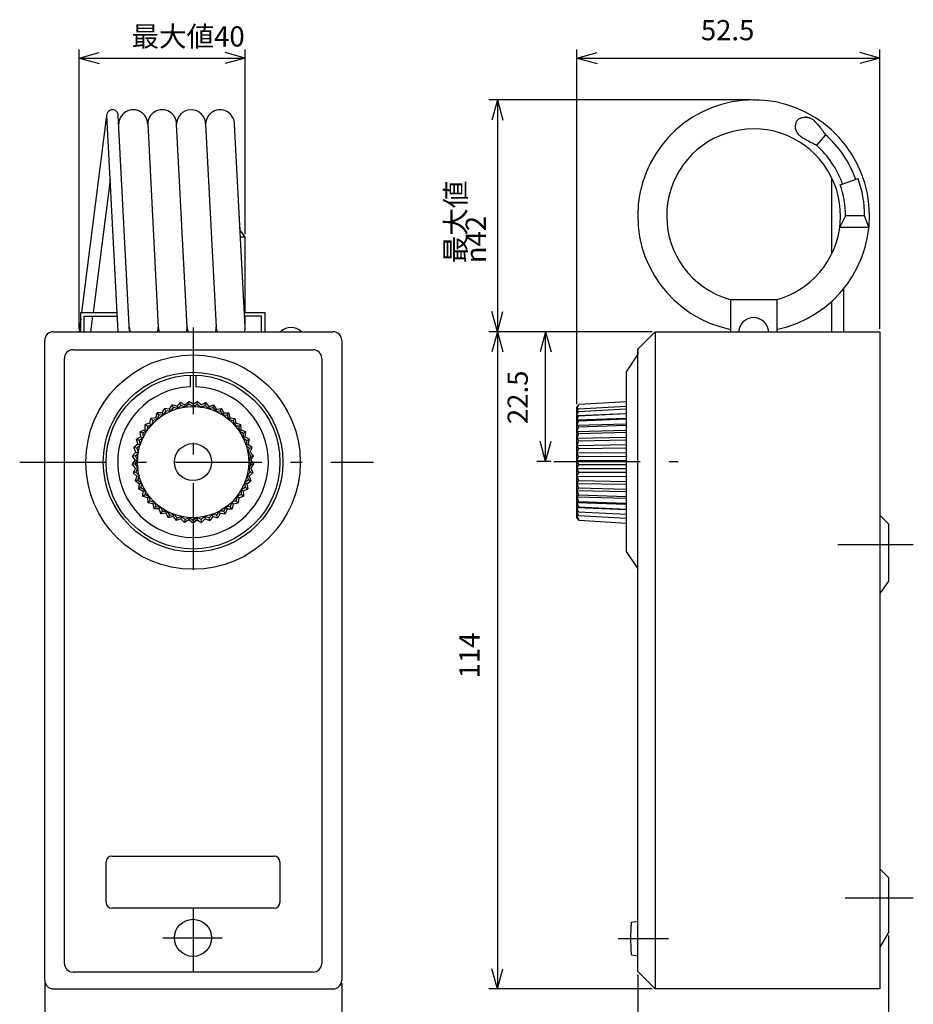
# Model space of a CAD drawing. Units: millimetres. Extents: x 9 to 180, y 5919 to 6187.
# Drawn here: x 25 to 180, y 6016 to 6187 of the extents above; entities that cross this region are included whole.
import ezdxf

# ---------------------------------------------------------------- set-up
doc = ezdxf.new("R2010")
doc.units = ezdxf.units.MM
doc.linetypes.add('DASHDOT', pattern=[27, 15, -5, 2, -5])
doc.linetypes.add('DOT_CENTER', pattern=[14, 12, -1, 0, -1])
for name, color, linetype in [('1', 7, 'Continuous'), ('3', 7, 'Continuous'), ('5', 7, 'Continuous')]:
    doc.layers.add(name, color=color, linetype=linetype)
doc.styles.add('CONVERTER_11', font='txt.shx', dxfattribs={"width": 0.9})
doc.dimstyles.new('ME10_DIM_10', dxfattribs={"dimtxt": 3.5, "dimasz": 3.5, "dimexe": 1.5, "dimexo": 0.5, "dimgap": 2, "dimtad": 1, "dimdsep": 46, "dimtxsty": 'CONVERTER_11', "dimblk1": 'OPEN30', "dimblk2": 'OPEN30', "dimsah": 1, "dimcen": 0.09, "dimclrd": 2, "dimclre": 2, "dimclrt": 3, "dimadec": 0, "dimazin": 0, "dimtfac": 1, "dimtdec": 4, "dimtix": 1, "dimtmove": 0, "dimatfit": 3, "dimfxl": 1, "dimtolj": 1, "dimtzin": 0, "dimarcsym": 0})
doc.dimstyles.new('ME10_DIM_11', dxfattribs={"dimtxt": 3.5, "dimasz": 3.5, "dimexe": 1.5, "dimexo": 0.5, "dimgap": 2, "dimtad": 1, "dimdsep": 46, "dimtxsty": 'CONVERTER_11', "dimblk1": 'OPEN30', "dimblk2": 'OPEN30', "dimsah": 1, "dimcen": 0.09, "dimclrd": 2, "dimclre": 2, "dimclrt": 3, "dimadec": 0, "dimazin": 0, "dimtfac": 1, "dimtdec": 4, "dimtix": 1, "dimtmove": 0, "dimatfit": 3, "dimfxl": 1, "dimtolj": 1, "dimtzin": 0, "dimarcsym": 0})
doc.dimstyles.new('ME10_DIM_16', dxfattribs={"dimtxt": 3.5, "dimasz": 3.5, "dimexe": 1.5, "dimexo": 0.5, "dimgap": 2, "dimtad": 1, "dimdsep": 46, "dimtxsty": 'CONVERTER_11', "dimblk1": 'OPEN30', "dimblk2": 'OPEN30', "dimsah": 1, "dimcen": 0.09, "dimclrd": 2, "dimclre": 2, "dimclrt": 3, "dimadec": 0, "dimazin": 0, "dimtfac": 1, "dimtdec": 4, "dimtix": 1, "dimtmove": 0, "dimatfit": 3, "dimfxl": 1, "dimtolj": 1, "dimtzin": 0, "dimarcsym": 0})
doc.dimstyles.new('ME10_DIM_17', dxfattribs={"dimtxt": 3.5, "dimasz": 3.5, "dimexe": 1.5, "dimexo": 0.5, "dimgap": 2, "dimtad": 1, "dimdsep": 46, "dimtxsty": 'CONVERTER_11', "dimblk1": 'OPEN30', "dimblk2": 'OPEN30', "dimsah": 1, "dimcen": 0.09, "dimclrd": 2, "dimclre": 2, "dimclrt": 3, "dimadec": 0, "dimazin": 0, "dimtfac": 1, "dimtdec": 4, "dimtix": 1, "dimtmove": 0, "dimatfit": 3, "dimfxl": 1, "dimtolj": 1, "dimtzin": 0, "dimarcsym": 0})
doc.dimstyles.new('ME10_DIM_18', dxfattribs={"dimtxt": 3.5, "dimasz": 3.5, "dimexe": 1.5, "dimexo": 0.5, "dimgap": 2, "dimtad": 1, "dimdsep": 46, "dimtxsty": 'CONVERTER_11', "dimblk1": 'OPEN30', "dimblk2": 'OPEN30', "dimsah": 1, "dimcen": 0.09, "dimclrd": 2, "dimclre": 2, "dimclrt": 3, "dimadec": 0, "dimazin": 0, "dimtfac": 1, "dimtdec": 4, "dimtix": 1, "dimtmove": 0, "dimatfit": 3, "dimfxl": 1, "dimtolj": 1, "dimtzin": 0, "dimarcsym": 0})
doc.dimstyles.new('ME10_DIM_19', dxfattribs={"dimtxt": 3.5, "dimasz": 3.5, "dimexe": 1.5, "dimexo": 0.5, "dimgap": 2, "dimtad": 1, "dimdsep": 46, "dimtxsty": 'CONVERTER_11', "dimblk1": 'OPEN30', "dimblk2": 'OPEN30', "dimsah": 1, "dimcen": 0.09, "dimclrd": 2, "dimclre": 2, "dimclrt": 3, "dimadec": 0, "dimazin": 0, "dimtfac": 1, "dimtdec": 4, "dimtix": 1, "dimtmove": 0, "dimatfit": 3, "dimfxl": 1, "dimtolj": 1, "dimtzin": 0, "dimarcsym": 0})
doc.dimstyles.new('ME10_DIM_20', dxfattribs={"dimtxt": 3.5, "dimasz": 3.5, "dimexe": 1.5, "dimexo": 0.5, "dimgap": 2, "dimtad": 1, "dimdsep": 46, "dimtxsty": 'CONVERTER_11', "dimblk1": 'OPEN30', "dimblk2": 'OPEN30', "dimsah": 1, "dimcen": 0.09, "dimclrd": 2, "dimclre": 2, "dimclrt": 3, "dimadec": 0, "dimazin": 0, "dimtfac": 1, "dimtdec": 4, "dimtix": 1, "dimtmove": 0, "dimatfit": 3, "dimfxl": 1, "dimtolj": 1, "dimtzin": 0, "dimarcsym": 0})

# ---------------------------------------------------------------- blocks, each defined once
blk = doc.blocks.new('*D1')
at = {"layer": '1', "color": 2, "linetype": 'Continuous'}
for p, q in [((35.52, 6133.45), (35.52, 6181.92)), ((64.35, 6149.86), (64.35, 6181.92)), ((35.52, 6180.42), (64.35, 6180.42))]:
    blk.add_line(p, q, dxfattribs=at)
at = {"layer": '1', "color": 2}
for p, q in [((35.52, 6180.42), (39.02, 6181.36)), ((35.52, 6180.42), (39.02, 6179.48)), ((64.35, 6180.42), (60.85, 6181.36)), ((64.35, 6180.42), (60.85, 6179.48))]:
    blk.add_line(p, q, dxfattribs=at)
at = {"layer": '1', "color": 3, "insert": (44.63, 6182.42), "char_height": 3.5, "attachment_point": 7, "rotation": 0.0001, "line_spacing_factor": 0.60024, "style": 'CONVERTER_11'}
blk.add_mtext('\\C3;最大値\\C3;40', dxfattribs=at)
blk = doc.blocks.new('_Open30')
at = {"color": 0, "linetype": 'ByBlock', "lineweight": -2}
for p, q in [((-1, 0.267949), (0, 0)), ((0, 0), (-1, -0.267949)), ((0, 0), (-1, 0))]:
    blk.add_line(p, q, dxfattribs=at)
blk = doc.blocks.new('*D3')
at = {"layer": '1', "color": 2, "linetype": 'Continuous'}
for p, q in [((29.58, 6019.96), (29.58, 6005.48)), ((81.08, 6019.96), (81.08, 6005.48)), ((29.58, 6006.98), (81.08, 6006.98))]:
    blk.add_line(p, q, dxfattribs=at)
at = {"layer": '1', "color": 2}
for p, q in [((29.58, 6006.98), (33.08, 6007.91)), ((81.08, 6006.98), (77.58, 6007.91)), ((29.58, 6006.98), (33.08, 6006.04)), ((81.08, 6006.98), (77.58, 6006.04))]:
    blk.add_line(p, q, dxfattribs=at)
at = {"layer": '1', "color": 3, "insert": (51.09, 6008.98), "char_height": 3.5, "attachment_point": 7, "rotation": 0.0001, "line_spacing_factor": 0.60024, "style": 'CONVERTER_11'}
blk.add_mtext('51.5', dxfattribs=at)
blk = doc.blocks.new('*D8')
at = {"layer": '1', "color": 2, "linetype": 'Continuous'}
for p, q in [((175.95, 6028.2), (175.95, 6005.48)), ((132.43, 6021.46), (132.43, 6005.48)), ((132.43, 6006.98), (175.95, 6006.98))]:
    blk.add_line(p, q, dxfattribs=at)
at = {"layer": '1', "color": 2}
for p, q in [((132.43, 6006.98), (135.93, 6007.91)), ((175.95, 6006.98), (172.45, 6007.91)), ((132.43, 6006.98), (135.93, 6006.04)), ((175.95, 6006.98), (172.45, 6006.04))]:
    blk.add_line(p, q, dxfattribs=at)
at = {"layer": '1', "color": 3, "insert": (149.42, 6008.98), "char_height": 3.5, "attachment_point": 7, "rotation": 0.0001, "line_spacing_factor": 0.60024, "style": 'CONVERTER_11'}
blk.add_mtext('43.5', dxfattribs=at)
blk = doc.blocks.new('*D9')
at = {"layer": '1', "color": 2, "linetype": 'Continuous'}
for p, q in [((121.88, 6120.4), (121.88, 6181.92)), ((174.44, 6133.45), (174.44, 6181.92)), ((121.88, 6180.42), (174.44, 6180.42))]:
    blk.add_line(p, q, dxfattribs=at)
at = {"layer": '1', "color": 2}
for p, q in [((121.88, 6180.42), (125.38, 6181.36)), ((121.88, 6180.42), (125.38, 6179.48)), ((174.44, 6180.42), (170.94, 6181.36)), ((174.44, 6180.42), (170.94, 6179.48))]:
    blk.add_line(p, q, dxfattribs=at)
at = {"layer": '1', "color": 3, "insert": (143.39, 6182.42), "char_height": 3.5, "attachment_point": 7, "rotation": 0.0001, "line_spacing_factor": 0.60024, "style": 'CONVERTER_11'}
blk.add_mtext('52.5', dxfattribs=at)
blk = doc.blocks.new('*D10')
at = {"layer": '1', "color": 2, "linetype": 'Continuous'}
for p, q in [((134.95, 6132.95), (114.96, 6132.95)), ((116.46, 6110.45), (116.46, 6132.95)), ((117.38, 6110.45), (114.96, 6110.45))]:
    blk.add_line(p, q, dxfattribs=at)
at = {"layer": '1', "color": 2}
for p, q in [((116.46, 6132.95), (115.53, 6129.45)), ((116.46, 6132.95), (117.4, 6129.45)), ((116.46, 6110.45), (115.53, 6113.95)), ((116.46, 6110.45), (117.4, 6113.95))]:
    blk.add_line(p, q, dxfattribs=at)
at = {"layer": '1', "color": 3, "insert": (114.46, 6116.93), "char_height": 3.5, "attachment_point": 7, "rotation": 90, "line_spacing_factor": 0.60024, "style": 'CONVERTER_11'}
blk.add_mtext('22.5', dxfattribs=at)
blk = doc.blocks.new('*D11')
at = {"layer": '1', "color": 2, "linetype": 'Continuous'}
for p, q in [((134.95, 6132.95), (106.59, 6132.95)), ((108.09, 6132.95), (108.09, 6018.95)), ((134.95, 6018.95), (106.59, 6018.95))]:
    blk.add_line(p, q, dxfattribs=at)
at = {"layer": '1', "color": 2}
for p, q in [((108.09, 6132.95), (107.15, 6129.45)), ((108.09, 6132.95), (109.03, 6129.45)), ((108.09, 6018.95), (107.15, 6022.45)), ((108.09, 6018.95), (109.03, 6022.45))]:
    blk.add_line(p, q, dxfattribs=at)
at = {"layer": '1', "color": 3, "insert": (106.09, 6072.8), "char_height": 3.5, "attachment_point": 7, "rotation": 90, "line_spacing_factor": 0.60024, "style": 'CONVERTER_11'}
blk.add_mtext('114', dxfattribs=at)
blk = doc.blocks.new('*D12')
at = {"layer": '1', "color": 2, "linetype": 'Continuous'}
for p, q in [((152.04, 6173.16), (106.59, 6173.16)), ((108.09, 6173.16), (108.09, 6132.95)), ((134.95, 6132.95), (106.59, 6132.95))]:
    blk.add_line(p, q, dxfattribs=at)
at = {"layer": '1', "color": 2}
for p, q in [((108.09, 6173.16), (107.15, 6169.66)), ((108.09, 6173.16), (109.03, 6169.66)), ((108.09, 6132.95), (107.15, 6136.45)), ((108.09, 6132.95), (109.03, 6136.45))]:
    blk.add_line(p, q, dxfattribs=at)
at = {"layer": '1', "color": 3, "insert": (106.09, 6144.83), "char_height": 3.5, "attachment_point": 7, "rotation": 90, "line_spacing_factor": 0.60024, "style": 'CONVERTER_11'}
blk.add_mtext('\\C3;最大値 {\\Fgdt;n}\\C3;42', dxfattribs=at)

msp = doc.modelspace()

# ---------------------------------------------------------------- linework, layer by layer
at = {"layer": '1', "color": 2, "linetype": 'DOT_CENTER'}
msp.add_line((152.539, 6173.158), (153.539, 6173.158), dxfattribs=at)
at = {"layer": '3', "color": 2, "linetype": 'DASHDOT'}
for p, q in [((55.297, 6133.652), (55.297, 6087.073)), ((25.227, 6110.329), (86.614, 6110.329)), ((117.877, 6110.447), (139.449, 6110.447)), ((167.121, 6096.053), (180.24, 6096.053)), ((168.412, 6034.73), (180.24, 6034.73)), ((55.297, 6032.922), (55.297, 6021.864)), ((50.041, 6027.795), (60.333, 6027.795)), ((129.018, 6027.694), (137.747, 6027.694))]:
    msp.add_line(p, q, dxfattribs=at)
at = {"layer": '5', "color": 7, "linetype": 'Continuous'}
for p, q in [((40.312, 6170.444), (35.945, 6136.264)), ((40.312, 6170.444), (42.277, 6132.947)), ((44.288, 6132.947), (42.323, 6170.444)), ((160.079, 6169.571), (160.107, 6169.61)), ((160.107, 6169.61), (160.126, 6169.634)), ((160.126, 6169.634), (160.132, 6169.641)), ((160.132, 6169.641), (160.139, 6169.649)), ((160.139, 6169.649), (160.158, 6169.671)), ((160.158, 6169.671), (160.192, 6169.706)), ((160.192, 6169.706), (160.241, 6169.751)), ((160.241, 6169.751), (160.306, 6169.803)), ((160.306, 6169.803), (160.386, 6169.858)), ((160.386, 6169.858), (160.48, 6169.913)), ((160.48, 6169.913), (160.585, 6169.964)), ((160.585, 6169.964), (160.698, 6170.011)), ((160.698, 6170.011), (160.813, 6170.051)), ((160.813, 6170.051), (160.926, 6170.085)), ((160.926, 6170.085), (161.03, 6170.112)), ((161.03, 6170.112), (161.123, 6170.132)), ((161.123, 6170.132), (161.202, 6170.148)), ((161.202, 6170.148), (161.265, 6170.159)), ((161.265, 6170.159), (161.313, 6170.167)), ((161.313, 6170.167), (161.346, 6170.173)), ((161.346, 6170.173), (161.365, 6170.175)), ((161.365, 6170.175), (161.371, 6170.176)), ((161.371, 6170.176), (161.377, 6170.177)), ((161.377, 6170.177), (161.395, 6170.18)), ((161.395, 6170.18), (161.423, 6170.184)), ((161.423, 6170.184), (161.457, 6170.189)), ((161.457, 6170.189), (161.495, 6170.193)), ((161.495, 6170.193), (161.534, 6170.197)), ((161.534, 6170.197), (161.572, 6170.2)), ((161.572, 6170.2), (161.607, 6170.201)), ((161.607, 6170.201), (161.64, 6170.2)), ((161.64, 6170.2), (161.67, 6170.197)), ((161.67, 6170.197), (161.698, 6170.192)), ((161.698, 6170.192), (161.726, 6170.186)), ((161.726, 6170.186), (161.755, 6170.179)), ((161.755, 6170.179), (161.783, 6170.172)), ((161.783, 6170.172), (161.81, 6170.166)), ((161.81, 6170.166), (161.834, 6170.16)), ((161.834, 6170.16), (161.853, 6170.156)), ((161.853, 6170.156), (161.865, 6170.153)), ((161.865, 6170.153), (161.869, 6170.152)), ((161.869, 6170.152), (161.874, 6170.151)), ((161.874, 6170.151), (161.887, 6170.148)), ((161.887, 6170.148), (161.91, 6170.143)), ((161.91, 6170.143), (161.944, 6170.136)), ((161.944, 6170.136), (161.989, 6170.126)), ((161.989, 6170.126), (162.046, 6170.113)), ((162.046, 6170.113), (162.117, 6170.094)), ((162.117, 6170.094), (162.199, 6170.069)), ((162.199, 6170.069), (162.293, 6170.035)), ((162.293, 6170.035), (162.395, 6169.993)), ((162.395, 6169.993), (162.502, 6169.941)), ((162.502, 6169.941), (162.611, 6169.88)), ((162.611, 6169.88), (162.717, 6169.814)), ((162.717, 6169.814), (162.817, 6169.745)), ((162.817, 6169.745), (162.905, 6169.678)), ((162.905, 6169.678), (162.978, 6169.619)), ((162.978, 6169.619), (163.032, 6169.572)), ((47.428, 6168.936), (49.272, 6133.751)), ((54.299, 6133.751), (52.455, 6168.936)), ((57.481, 6168.936), (59.325, 6133.751)), ((64.351, 6133.751), (62.507, 6168.936)), ((159.819, 6168.5), (159.821, 6168.58)), ((159.819, 6168.435), (159.819, 6168.5)), ((159.819, 6168.387), (159.819, 6168.435)), ((159.82, 6168.354), (159.819, 6168.387)), ((159.82, 6168.334), (159.82, 6168.354)), ((159.82, 6168.328), (159.82, 6168.334)), ((159.821, 6168.322), (159.82, 6168.328)), ((159.821, 6168.58), (159.825, 6168.675)), ((159.821, 6168.304), (159.821, 6168.322)), ((159.822, 6168.276), (159.821, 6168.304)), ((159.823, 6168.241), (159.822, 6168.276)), ((159.825, 6168.203), (159.823, 6168.241)), ((159.825, 6168.675), (159.833, 6168.783)), ((159.828, 6168.164), (159.825, 6168.203)), ((159.832, 6168.126), (159.828, 6168.164)), ((159.837, 6168.091), (159.832, 6168.126)), ((159.833, 6168.783), (159.847, 6168.899)), ((159.844, 6168.06), (159.837, 6168.091)), ((159.852, 6168.031), (159.844, 6168.06)), ((159.847, 6168.899), (159.866, 6169.02)), ((159.862, 6168.003), (159.852, 6168.031)), ((159.873, 6167.977), (159.862, 6168.003)), ((159.866, 6169.02), (159.893, 6169.139)), ((159.884, 6167.95), (159.873, 6167.977)), ((159.896, 6167.924), (159.884, 6167.95)), ((159.893, 6169.139), (159.925, 6169.252)), ((159.907, 6167.898), (159.896, 6167.924)), ((159.917, 6167.876), (159.907, 6167.898)), ((159.925, 6169.252), (159.963, 6169.354)), ((159.963, 6169.354), (160.003, 6169.442)), ((160.003, 6169.442), (160.043, 6169.515)), ((160.043, 6169.515), (160.079, 6169.571)), ((163.032, 6169.572), (163.066, 6169.542)), ((163.066, 6169.542), (163.077, 6169.532)), ((163.077, 6169.532), (163.089, 6169.522)), ((163.089, 6169.522), (163.123, 6169.49)), ((163.123, 6169.49), (163.18, 6169.436)), ((163.18, 6169.436), (163.258, 6169.358)), ((163.258, 6169.358), (163.357, 6169.254)), ((163.357, 6169.254), (163.475, 6169.125)), ((163.475, 6169.125), (163.609, 6168.971)), ((163.609, 6168.971), (163.756, 6168.794)), ((163.756, 6168.794), (163.913, 6168.599)), ((163.913, 6168.599), (164.074, 6168.392)), ((164.074, 6168.392), (164.235, 6168.179)), ((164.235, 6168.179), (164.392, 6167.969)), ((164.392, 6167.969), (164.538, 6167.77)), ((159.924, 6167.858), (159.917, 6167.876)), ((159.929, 6167.846), (159.924, 6167.858)), ((159.931, 6167.842), (159.929, 6167.846)), ((159.933, 6167.838), (159.931, 6167.842)), ((159.938, 6167.825), (159.933, 6167.838)), ((159.946, 6167.803), (159.938, 6167.825)), ((159.959, 6167.771), (159.946, 6167.803)), ((159.977, 6167.729), (159.959, 6167.771)), ((160, 6167.674), (159.977, 6167.729)), ((160.031, 6167.608), (160, 6167.674)), ((160.07, 6167.531), (160.031, 6167.608)), ((160.119, 6167.445), (160.07, 6167.531)), ((160.179, 6167.352), (160.119, 6167.445)), ((160.249, 6167.256), (160.179, 6167.352)), ((160.327, 6167.159), (160.249, 6167.256)), ((160.411, 6167.066), (160.327, 6167.159)), ((160.496, 6166.98), (160.411, 6167.066)), ((160.577, 6166.905), (160.496, 6166.98)), ((160.648, 6166.843), (160.577, 6166.905)), ((160.704, 6166.797), (160.648, 6166.843)), ((160.739, 6166.769), (160.704, 6166.797)), ((160.751, 6166.76), (160.739, 6166.769)), ((160.763, 6166.75), (160.751, 6166.76)), ((160.801, 6166.722), (160.763, 6166.75)), ((160.864, 6166.676), (160.801, 6166.722)), ((160.954, 6166.612), (160.864, 6166.676)), ((161.074, 6166.532), (160.954, 6166.612)), ((161.221, 6166.439), (161.074, 6166.532)), ((161.396, 6166.334), (161.221, 6166.439)), ((161.596, 6166.219), (161.396, 6166.334)), ((161.815, 6166.099), (161.596, 6166.219)), ((164.998, 6167.129), (163.441, 6165.286)), ((164.538, 6167.77), (164.671, 6167.588)), ((164.671, 6167.588), (164.785, 6167.43)), ((164.785, 6167.43), (164.877, 6167.303)), ((164.877, 6167.303), (164.945, 6167.208)), ((164.945, 6167.208), (164.986, 6167.151)), ((164.986, 6167.151), (165, 6167.131)), ((162.047, 6165.976), (161.815, 6166.099)), ((162.284, 6165.854), (162.047, 6165.976)), ((162.518, 6165.737), (162.284, 6165.854)), ((162.74, 6165.627), (162.518, 6165.737)), ((162.942, 6165.528), (162.74, 6165.627)), ((163.117, 6165.443), (162.942, 6165.528)), ((163.259, 6165.375), (163.117, 6165.443)), ((163.364, 6165.324), (163.259, 6165.375)), ((163.428, 6165.294), (163.364, 6165.324)), ((163.449, 6165.283), (163.428, 6165.294)), ((166.11, 6146.48), (166.11, 6159.626)), ((167.541, 6158.42), (170.668, 6159.528)), ((40.897, 6159.286), (37.955, 6136.264)), ((63.471, 6150.556), (63.32, 6153.423)), ((168.472, 6153.053), (167.487, 6151.071)), ((171.79, 6153.053), (168.472, 6153.053)), ((172.546, 6151.071), (171.79, 6153.053)), ((167.487, 6151.071), (172.546, 6151.071)), ((64.351, 6149.363), (63.471, 6150.556)), ((64.351, 6136.264), (64.351, 6149.363)), ((168.121, 6140.347), (168.121, 6132.947)), ((148.517, 6138.519), (148.517, 6132.947)), ((148.517, 6138.519), (156.56, 6138.519)), ((156.56, 6138.519), (156.56, 6132.947)), ((166.11, 6132.947), (166.11, 6137.973)), ((35.805, 6132.947), (35.805, 6136.264)), ((35.805, 6136.264), (42.103, 6136.264)), ((36.408, 6132.947), (36.408, 6135.661)), ((36.408, 6135.661), (42.135, 6135.661)), ((37.878, 6135.661), (37.532, 6132.947)), ((64.22, 6136.264), (67.773, 6136.264)), ((67.17, 6135.661), (64.251, 6135.661)), ((64.351, 6133.751), (64.351, 6135.661)), ((67.17, 6132.947), (67.17, 6135.661)), ((67.773, 6136.264), (67.773, 6132.947)), ((35.805, 6135.172), (35.521, 6132.947)), ((31.08, 6132.947), (79.575, 6132.947)), ((135.449, 6132.947), (132.433, 6129.931)), ((135.449, 6132.947), (135.449, 6018.947)), ((135.449, 6132.947), (174.441, 6132.947)), ((174.441, 6132.947), (174.441, 6018.947)), ((29.579, 6020.457), (29.579, 6131.439)), ((81.083, 6131.44), (81.083, 6020.455)), ((34.488, 6129.832), (76.107, 6129.832)), ((132.433, 6129.026), (130.422, 6126.01)), ((132.433, 6021.963), (132.433, 6129.931)), ((132.433, 6129.931), (132.433, 6129.026)), ((32.98, 6023.372), (32.98, 6128.324)), ((77.615, 6128.324), (77.615, 6023.372)), ((54.795, 6125.4), (54.795, 6123.388)), ((55.8, 6125.4), (55.8, 6123.388)), ((130.422, 6126.01), (130.422, 6094.846)), ((121.877, 6119.896), (122.279, 6120.299)), ((130.422, 6120.801), (122.279, 6120.299)), ((121.877, 6100.595), (121.877, 6119.896)), ((121.877, 6100.595), (122.279, 6100.169)), ((130.422, 6099.69), (122.279, 6100.169)), ((174.441, 6101.105), (175.949, 6099.597)), ((175.949, 6099.597), (175.949, 6089.675)), ((130.422, 6094.846), (132.433, 6091.831)), ((175.949, 6089.675), (174.441, 6087.533)), ((41.223, 6041.97), (69.371, 6041.97)), ((40.218, 6033.927), (40.218, 6040.964)), ((70.377, 6040.964), (70.377, 6033.927)), ((174.441, 6039.757), (175.949, 6038.249)), ((175.949, 6038.249), (175.949, 6028.705)), ((69.371, 6032.922), (41.223, 6032.922)), ((131.303, 6029.446), (131.314, 6029.666)), ((131.314, 6029.666), (131.325, 6029.87)), ((131.325, 6029.87), (131.335, 6030.054)), ((131.335, 6030.054), (131.344, 6030.211)), ((131.344, 6030.211), (131.351, 6030.338)), ((131.351, 6030.338), (131.356, 6030.432)), ((131.356, 6030.432), (131.36, 6030.489)), ((131.36, 6030.489), (131.361, 6030.508)), ((131.361, 6030.508), (132.433, 6030.709)), ((131.254, 6027.863), (131.255, 6027.99)), ((131.254, 6027.769), (131.254, 6027.863)), ((131.255, 6027.99), (131.257, 6028.147)), ((131.257, 6028.147), (131.261, 6028.331)), ((131.261, 6028.331), (131.266, 6028.535)), ((131.266, 6028.535), (131.274, 6028.755)), ((131.274, 6028.755), (131.282, 6028.984)), ((131.282, 6028.984), (131.292, 6029.217)), ((131.292, 6029.217), (131.303, 6029.446)), ((175.949, 6028.705), (174.441, 6026.185)), ((131.254, 6027.712), (131.254, 6027.769)), ((131.254, 6027.693), (131.254, 6027.712)), ((131.254, 6027.674), (131.254, 6027.693)), ((131.254, 6027.617), (131.254, 6027.674)), ((131.254, 6027.524), (131.254, 6027.617)), ((131.255, 6027.396), (131.254, 6027.524)), ((131.257, 6027.239), (131.255, 6027.396)), ((131.261, 6027.056), (131.257, 6027.239)), ((131.266, 6026.851), (131.261, 6027.056)), ((131.274, 6026.631), (131.266, 6026.851)), ((131.282, 6026.402), (131.274, 6026.631)), ((131.292, 6026.17), (131.282, 6026.402)), ((131.303, 6025.94), (131.292, 6026.17)), ((131.314, 6025.72), (131.303, 6025.94)), ((131.325, 6025.516), (131.314, 6025.72)), ((131.335, 6025.333), (131.325, 6025.516)), ((131.344, 6025.175), (131.335, 6025.333)), ((131.351, 6025.048), (131.344, 6025.175)), ((131.356, 6024.955), (131.351, 6025.048)), ((131.36, 6024.898), (131.356, 6024.955)), ((131.361, 6024.878), (131.36, 6024.898)), ((131.361, 6024.878), (132.433, 6024.678)), ((76.107, 6021.864), (34.488, 6021.864)), ((135.449, 6018.947), (132.433, 6021.963)), ((31.086, 6018.947), (79.576, 6018.947)), ((174.441, 6018.947), (135.449, 6018.947))]:
    msp.add_line(p, q, dxfattribs=at)
at = {"layer": '5', "color": 2, "linetype": 'Continuous'}
for p, q in [((64.351, 6149.363), (63.533, 6149.362)), ((51.209, 6119.513), (51.687, 6120.248)), ((51.858, 6119.776), (51.687, 6120.248)), ((52.526, 6119.992), (51.687, 6120.248)), ((52.524, 6119.993), (53.1, 6120.655)), ((52.524, 6119.987), (53.101, 6120.648)), ((53.204, 6120.163), (52.634, 6119.607)), ((53.205, 6120.156), (52.635, 6119.6)), ((53.195, 6120.16), (53.1, 6120.655)), ((53.895, 6120.285), (53.1, 6120.655)), ((53.896, 6120.278), (53.101, 6120.648)), ((53.951, 6119.887), (53.204, 6120.163)), ((53.952, 6119.88), (53.205, 6120.156)), ((53.887, 6120.283), (53.954, 6119.886)), ((53.898, 6120.284), (54.561, 6120.859)), ((54.596, 6120.358), (53.954, 6119.886)), ((54.596, 6120.358), (54.561, 6120.859)), ((55.297, 6120.382), (54.561, 6120.859)), ((55.297, 6119.98), (54.596, 6120.358)), ((55.297, 6120.382), (56.034, 6120.859)), ((55.297, 6119.98), (55.999, 6120.358)), ((55.999, 6120.358), (56.034, 6120.859)), ((55.999, 6120.358), (56.641, 6119.886)), ((56.697, 6120.284), (56.034, 6120.859)), ((56.643, 6119.887), (57.39, 6120.163)), ((56.643, 6119.887), (57.39, 6120.163)), ((56.643, 6119.88), (57.39, 6120.156)), ((56.643, 6119.88), (57.39, 6120.156)), ((56.699, 6120.285), (57.495, 6120.655)), ((56.699, 6120.278), (57.494, 6120.648)), ((57.39, 6120.156), (57.488, 6120.655)), ((57.39, 6120.163), (57.96, 6119.607)), ((57.39, 6120.163), (57.96, 6119.607)), ((57.39, 6120.156), (57.96, 6119.6)), ((57.39, 6120.156), (57.96, 6119.6)), ((57.399, 6120.16), (57.495, 6120.655)), ((58.071, 6119.987), (57.494, 6120.648)), ((58.071, 6119.987), (57.494, 6120.648)), ((58.071, 6119.993), (57.495, 6120.655)), ((58.071, 6119.993), (57.495, 6120.655)), ((58.068, 6119.992), (58.908, 6120.248)), ((58.068, 6119.992), (58.908, 6120.248)), ((58.735, 6119.776), (58.908, 6120.248)), ((58.736, 6119.776), (58.908, 6120.248)), ((59.386, 6119.513), (58.908, 6120.248)), ((59.386, 6119.513), (58.908, 6120.248)), ((121.877, 6119.692), (122.144, 6120.164)), ((48.834, 6118.023), (49.091, 6118.862)), ((49.389, 6118.463), (49.091, 6118.862)), ((49.968, 6118.848), (49.091, 6118.862)), ((49.386, 6118.455), (49.092, 6117.715)), ((50.181, 6118.507), (49.386, 6118.455)), ((49.96, 6118.848), (50.171, 6118.506)), ((49.968, 6118.854), (50.34, 6119.649)), ((50.576, 6119.205), (50.181, 6118.513)), ((51.207, 6119.513), (50.34, 6119.649)), ((50.576, 6119.204), (50.341, 6119.649)), ((51.37, 6119.145), (50.576, 6119.205)), ((51.209, 6119.513), (51.373, 6119.146)), ((51.859, 6119.775), (51.372, 6119.145)), ((52.637, 6119.606), (51.859, 6119.775)), ((52.522, 6119.991), (52.632, 6119.605)), ((57.958, 6119.606), (58.736, 6119.775)), ((57.958, 6119.606), (58.736, 6119.775)), ((58.073, 6119.991), (57.963, 6119.605)), ((58.736, 6119.775), (59.223, 6119.145)), ((58.736, 6119.775), (59.223, 6119.145)), ((59.386, 6119.513), (59.222, 6119.146)), ((59.225, 6119.145), (60.019, 6119.205)), ((59.225, 6119.145), (60.019, 6119.205)), ((59.225, 6119.145), (60.019, 6119.205)), ((59.388, 6119.513), (60.255, 6119.649)), ((59.388, 6119.513), (60.255, 6119.649)), ((59.388, 6119.513), (60.255, 6119.649)), ((60.019, 6119.204), (60.254, 6119.649)), ((60.019, 6119.204), (60.255, 6119.648)), ((60.019, 6119.205), (60.413, 6118.513)), ((60.019, 6119.205), (60.413, 6118.513)), ((60.019, 6119.205), (60.413, 6118.513)), ((60.626, 6118.854), (60.255, 6119.649)), ((60.626, 6118.854), (60.255, 6119.649)), ((60.626, 6118.854), (60.255, 6119.649)), ((60.414, 6118.507), (61.208, 6118.455)), ((60.414, 6118.507), (61.208, 6118.455)), ((60.635, 6118.848), (60.423, 6118.506)), ((60.627, 6118.848), (61.504, 6118.862)), ((60.627, 6118.848), (61.504, 6118.862)), ((61.208, 6118.455), (61.504, 6118.862)), ((61.208, 6118.455), (61.503, 6117.715)), ((61.208, 6118.455), (61.503, 6117.715)), ((61.761, 6118.023), (61.504, 6118.862)), ((61.761, 6118.023), (61.504, 6118.862)), ((122.155, 6119.565), (121.877, 6119.565)), ((121.877, 6119.121), (122.155, 6119.565)), ((122.155, 6119.121), (121.877, 6119.121)), ((121.877, 6118.428), (122.155, 6119.121)), ((121.877, 6118.428), (130.422, 6118.778)), ((121.877, 6118.428), (122.155, 6118.372)), ((121.877, 6118.428), (122.155, 6118.372)), ((122.155, 6118.372), (121.877, 6117.636)), ((122.155, 6119.565), (130.422, 6120.037)), ((122.155, 6119.121), (130.422, 6119.565)), ((122.155, 6118.372), (130.422, 6118.778)), ((46.964, 6115.954), (46.98, 6116.831)), ((47.827, 6117.059), (46.98, 6116.831)), ((47.376, 6116.518), (46.98, 6116.831)), ((48.126, 6116.79), (47.376, 6116.522)), ((47.823, 6117.052), (48.122, 6116.783)), ((47.824, 6117.054), (47.962, 6117.92)), ((48.832, 6118.028), (47.962, 6117.92)), ((48.311, 6117.557), (47.962, 6117.919)), ((48.311, 6117.558), (48.122, 6116.785)), ((49.091, 6117.72), (48.311, 6117.558)), ((48.833, 6118.028), (49.095, 6117.723)), ((61.762, 6118.028), (61.5, 6117.723)), ((61.504, 6117.72), (62.284, 6117.558)), ((61.504, 6117.72), (62.284, 6117.558)), ((61.762, 6118.028), (62.633, 6117.92)), ((61.762, 6118.028), (62.633, 6117.92)), ((61.762, 6118.028), (62.633, 6117.92)), ((62.633, 6117.92), (62.284, 6117.558)), ((62.284, 6117.558), (62.472, 6116.785)), ((62.284, 6117.558), (62.472, 6116.785)), ((62.284, 6117.558), (62.472, 6116.785)), ((62.469, 6116.79), (63.219, 6116.522)), ((62.469, 6116.79), (63.219, 6116.522)), ((62.771, 6117.052), (62.473, 6116.783)), ((62.771, 6117.054), (62.633, 6117.92)), ((62.771, 6117.054), (62.633, 6117.92)), ((62.768, 6117.059), (63.615, 6116.831)), ((62.768, 6117.059), (63.615, 6116.831)), ((63.216, 6116.523), (63.615, 6116.828)), ((63.631, 6115.954), (63.615, 6116.831)), ((63.631, 6115.954), (63.615, 6116.831)), ((121.877, 6117.636), (130.422, 6117.943)), ((121.877, 6117.636), (122.155, 6117.475)), ((122.155, 6117.475), (121.877, 6116.708)), ((121.877, 6116.708), (130.422, 6116.975)), ((121.877, 6116.708), (122.155, 6116.439)), ((122.155, 6117.475), (130.422, 6117.836)), ((122.155, 6116.438), (130.422, 6116.745)), ((46.961, 6115.95), (46.154, 6115.607)), ((46.589, 6115.352), (46.154, 6115.607)), ((46.26, 6114.736), (46.154, 6115.607)), ((47.294, 6115.725), (46.589, 6115.355)), ((46.589, 6115.355), (46.621, 6114.559)), ((46.964, 6115.951), (47.297, 6115.727)), ((47.376, 6116.522), (47.297, 6115.729)), ((63.219, 6116.522), (63.298, 6115.729)), ((63.219, 6116.522), (63.298, 6115.729)), ((63.631, 6115.951), (63.297, 6115.727)), ((63.301, 6115.725), (64.006, 6115.355)), ((63.301, 6115.725), (64.006, 6115.355)), ((63.634, 6115.95), (64.441, 6115.607)), ((63.634, 6115.95), (64.441, 6115.607)), ((64.006, 6115.355), (63.974, 6114.559)), ((64.006, 6115.355), (63.974, 6114.559)), ((64.006, 6115.352), (64.441, 6115.607)), ((64.006, 6115.352), (64.441, 6115.607)), ((64.335, 6114.736), (64.441, 6115.607)), ((64.335, 6114.736), (64.441, 6115.607)), ((122.155, 6116.439), (121.877, 6115.642)), ((121.877, 6115.642), (122.155, 6115.272)), ((122.155, 6115.272), (121.877, 6114.478)), ((121.878, 6115.644), (130.422, 6115.871)), ((122.155, 6115.272), (130.422, 6115.523)), ((45.734, 6113.435), (45.053, 6112.882)), ((46.26, 6114.736), (45.508, 6114.283)), ((45.734, 6113.435), (45.508, 6114.283)), ((45.975, 6114.091), (45.508, 6114.283)), ((46.117, 6113.311), (45.541, 6112.761)), ((45.737, 6113.437), (46.117, 6113.307)), ((46.621, 6114.559), (45.974, 6114.095)), ((45.974, 6114.095), (46.117, 6113.311)), ((46.26, 6114.732), (46.621, 6114.555)), ((64.335, 6114.732), (63.974, 6114.555)), ((63.974, 6114.559), (64.621, 6114.095)), ((63.974, 6114.559), (64.621, 6114.095)), ((64.335, 6114.736), (65.087, 6114.283)), ((64.335, 6114.736), (65.087, 6114.283)), ((64.858, 6113.437), (64.477, 6113.307)), ((64.621, 6114.095), (64.478, 6113.311)), ((64.621, 6114.095), (64.478, 6113.311)), ((64.478, 6113.311), (65.054, 6112.761)), ((64.478, 6113.311), (65.054, 6112.761)), ((64.618, 6114.097), (65.084, 6114.284)), ((64.62, 6114.091), (65.087, 6114.283)), ((64.86, 6113.435), (65.541, 6112.882)), ((64.86, 6113.435), (65.541, 6112.882)), ((64.861, 6113.435), (65.087, 6114.283)), ((64.861, 6113.435), (65.087, 6114.283)), ((121.877, 6114.478), (122.155, 6114.013)), ((122.155, 6114.013), (121.877, 6113.23)), ((121.877, 6113.23), (130.422, 6113.353)), ((121.877, 6113.23), (122.155, 6112.674)), ((121.881, 6114.472), (130.422, 6114.652)), ((122.154, 6114.011), (130.422, 6114.199)), ((45.395, 6112.074), (44.798, 6111.432)), ((45.395, 6112.074), (45.053, 6112.882)), ((45.542, 6112.757), (45.055, 6112.879)), ((45.791, 6112.004), (45.298, 6111.379)), ((45.398, 6112.076), (45.794, 6112.007)), ((45.541, 6112.761), (45.791, 6112.004)), ((65.197, 6112.076), (64.801, 6112.007)), ((64.803, 6112.004), (65.297, 6111.379)), ((64.803, 6112.004), (65.297, 6111.379)), ((64.803, 6112.004), (65.297, 6111.379)), ((65.054, 6112.761), (64.804, 6112.004)), ((65.054, 6112.761), (64.804, 6112.004)), ((65.054, 6112.761), (64.804, 6112.004)), ((65.051, 6112.763), (65.539, 6112.884)), ((65.053, 6112.757), (65.54, 6112.879)), ((65.199, 6112.074), (65.797, 6111.432)), ((65.199, 6112.074), (65.797, 6111.432)), ((65.2, 6112.074), (65.541, 6112.882)), ((65.2, 6112.074), (65.541, 6112.882)), ((122.155, 6112.674), (121.877, 6111.924)), ((121.877, 6111.924), (122.155, 6111.293)), ((121.878, 6111.924), (130.422, 6111.993)), ((122.155, 6112.674), (130.422, 6112.799)), ((45.249, 6110.679), (44.747, 6109.96)), ((45.298, 6109.278), (44.747, 6109.96)), ((45.251, 6109.975), (44.748, 6109.958)), ((45.249, 6110.679), (44.798, 6111.432)), ((45.299, 6111.376), (44.799, 6111.429)), ((45.651, 6110.665), (45.249, 6109.978)), ((45.249, 6109.978), (45.698, 6109.32)), ((45.251, 6110.682), (45.653, 6110.668)), ((45.298, 6111.379), (45.651, 6110.665)), ((65.346, 6109.978), (64.897, 6109.32)), ((65.346, 6109.978), (64.897, 6109.32)), ((65.344, 6110.682), (64.942, 6110.668)), ((65.297, 6111.379), (64.944, 6110.665)), ((65.297, 6111.379), (64.944, 6110.665)), ((64.944, 6110.665), (65.346, 6109.978)), ((64.944, 6110.665), (65.346, 6109.978)), ((64.944, 6110.665), (65.346, 6109.978)), ((65.296, 6111.376), (65.795, 6111.429)), ((65.296, 6111.376), (65.795, 6111.429)), ((65.297, 6109.278), (65.848, 6109.96)), ((65.297, 6109.278), (65.848, 6109.96)), ((65.344, 6109.98), (65.846, 6109.958)), ((65.344, 6109.975), (65.846, 6109.958)), ((65.346, 6110.679), (65.797, 6111.432)), ((65.346, 6110.679), (65.797, 6111.432)), ((65.346, 6110.679), (65.848, 6109.96)), ((65.346, 6110.679), (65.848, 6109.96)), ((65.346, 6110.679), (65.848, 6109.96)), ((122.155, 6111.293), (121.877, 6110.585)), ((121.877, 6110.585), (130.422, 6110.585)), ((121.877, 6110.585), (122.155, 6109.891)), ((122.155, 6109.891), (121.877, 6109.239)), ((122.155, 6111.293), (130.422, 6111.348)), ((122.155, 6109.891), (130.422, 6109.891)), ((45.298, 6109.278), (44.901, 6108.495)), ((45.542, 6107.896), (44.901, 6108.495)), ((45.398, 6108.581), (44.903, 6108.494)), ((45.3, 6109.275), (45.7, 6109.317)), ((45.698, 6109.32), (45.396, 6108.583)), ((45.396, 6108.583), (45.932, 6107.994)), ((65.199, 6108.583), (64.663, 6107.994)), ((65.199, 6108.583), (64.663, 6107.994)), ((64.897, 6109.32), (65.199, 6108.583)), ((64.897, 6109.32), (65.199, 6108.583)), ((64.898, 6109.316), (65.297, 6109.278)), ((65.053, 6107.896), (65.694, 6108.495)), ((65.053, 6107.896), (65.694, 6108.495)), ((65.197, 6108.581), (65.692, 6108.494)), ((65.198, 6108.585), (65.692, 6108.494)), ((65.297, 6109.278), (65.694, 6108.495)), ((65.297, 6109.278), (65.694, 6108.495)), ((121.877, 6109.239), (130.422, 6109.194)), ((121.877, 6109.239), (122.155, 6108.497)), ((122.155, 6108.497), (121.877, 6107.913)), ((130.422, 6108.497), (122.155, 6108.497)), ((45.542, 6107.896), (45.257, 6107.067)), ((45.975, 6106.563), (45.257, 6107.067)), ((45.258, 6107.069), (45.736, 6107.225)), ((45.543, 6107.899), (45.934, 6107.991)), ((45.932, 6107.994), (45.735, 6107.222)), ((45.735, 6107.222), (46.348, 6106.713)), ((45.978, 6106.562), (45.812, 6105.7)), ((45.978, 6106.56), (46.351, 6106.711)), ((46.351, 6106.712), (46.264, 6105.921)), ((64.244, 6106.712), (64.331, 6105.921)), ((64.244, 6106.712), (64.331, 6105.921)), ((64.617, 6106.56), (64.244, 6106.711)), ((64.86, 6107.222), (64.247, 6106.713)), ((64.86, 6107.222), (64.247, 6106.713)), ((64.616, 6106.562), (64.783, 6105.7)), ((64.616, 6106.562), (64.783, 6105.7)), ((64.62, 6106.563), (65.338, 6107.067)), ((64.62, 6106.563), (65.338, 6107.067)), ((65.052, 6107.899), (64.661, 6107.991)), ((64.663, 6107.994), (64.86, 6107.222)), ((64.663, 6107.994), (64.86, 6107.222)), ((65.337, 6107.069), (64.859, 6107.225)), ((65.053, 6107.896), (65.338, 6107.067)), ((65.053, 6107.896), (65.338, 6107.067)), ((121.877, 6107.913), (130.422, 6107.813)), ((121.877, 6107.913), (122.155, 6107.141)), ((122.155, 6107.141), (121.877, 6106.626)), ((121.877, 6106.626), (122.155, 6105.837)), ((121.878, 6106.628), (130.422, 6106.476)), ((122.155, 6107.141), (130.422, 6106.983)), ((45.811, 6105.701), (46.264, 6105.919)), ((46.593, 6105.301), (45.812, 6105.7)), ((46.264, 6105.921), (46.941, 6105.502)), ((46.548, 6104.424), (46.964, 6104.707)), ((46.593, 6105.301), (46.549, 6104.425)), ((46.592, 6105.302), (46.94, 6105.503)), ((46.942, 6105.502), (46.965, 6104.706)), ((46.965, 6104.706), (47.695, 6104.386)), ((63.63, 6104.706), (62.9, 6104.386)), ((63.63, 6104.706), (62.9, 6104.386)), ((63.653, 6105.502), (63.63, 6104.706)), ((63.653, 6105.502), (63.63, 6104.706)), ((64.046, 6104.424), (63.631, 6104.707)), ((64.331, 6105.921), (63.653, 6105.502)), ((64.331, 6105.921), (63.653, 6105.502)), ((64.003, 6105.302), (63.655, 6105.503)), ((64.001, 6105.301), (64.046, 6104.425)), ((64.001, 6105.301), (64.046, 6104.425)), ((64.002, 6105.301), (64.783, 6105.7)), ((64.002, 6105.301), (64.783, 6105.7)), ((64.784, 6105.701), (64.331, 6105.919)), ((122.155, 6105.837), (121.877, 6105.419)), ((121.877, 6105.419), (130.422, 6105.218)), ((121.877, 6105.419), (122.155, 6104.622)), ((122.155, 6105.837), (130.422, 6105.617)), ((47.378, 6104.138), (46.549, 6104.425)), ((47.377, 6104.139), (47.695, 6104.384)), ((47.378, 6104.138), (47.455, 6103.265)), ((47.454, 6103.265), (47.828, 6103.601)), ((48.316, 6103.096), (47.455, 6103.265)), ((47.695, 6104.386), (47.829, 6103.601)), ((47.829, 6103.601), (48.596, 6103.385)), ((48.317, 6103.095), (48.596, 6103.384)), ((48.317, 6103.096), (48.515, 6102.242)), ((48.596, 6103.386), (48.838, 6102.627)), ((61.999, 6103.386), (61.757, 6102.627)), ((61.999, 6103.386), (61.757, 6102.627)), ((61.999, 6103.386), (61.757, 6102.627)), ((62.766, 6103.601), (61.999, 6103.385)), ((62.766, 6103.601), (61.999, 6103.385)), ((62.278, 6103.095), (61.999, 6103.384)), ((62.278, 6103.096), (62.08, 6102.242)), ((62.278, 6103.096), (62.08, 6102.242)), ((62.278, 6103.096), (62.08, 6102.242)), ((62.279, 6103.096), (63.139, 6103.265)), ((62.279, 6103.096), (63.139, 6103.265)), ((62.9, 6104.386), (62.766, 6103.601)), ((62.9, 6104.386), (62.766, 6103.601)), ((63.14, 6103.265), (62.767, 6103.601)), ((63.218, 6104.139), (62.9, 6104.384)), ((63.217, 6104.138), (63.139, 6103.265)), ((63.217, 6104.138), (63.139, 6103.265)), ((63.217, 6104.138), (63.139, 6103.265)), ((63.217, 6104.138), (64.046, 6104.425)), ((63.217, 6104.138), (64.046, 6104.425)), ((122.155, 6104.622), (121.877, 6104.301)), ((121.877, 6104.301), (122.155, 6103.517)), ((122.155, 6103.517), (121.877, 6103.301)), ((121.877, 6103.301), (130.422, 6103.012)), ((121.877, 6103.301), (122.155, 6102.543)), ((121.879, 6104.303), (130.422, 6104.055)), ((122.155, 6104.622), (130.422, 6104.341)), ((122.155, 6103.517), (130.422, 6103.181)), ((48.514, 6102.242), (48.838, 6102.626)), ((49.391, 6102.195), (48.515, 6102.242)), ((48.838, 6102.627), (49.627, 6102.52)), ((49.391, 6102.194), (49.628, 6102.519)), ((49.391, 6102.195), (49.706, 6101.376)), ((49.627, 6102.52), (49.973, 6101.803)), ((50.58, 6101.452), (49.706, 6101.376)), ((49.707, 6101.376), (49.972, 6101.803)), ((49.973, 6101.803), (50.769, 6101.807)), ((50.581, 6101.451), (50.769, 6101.807)), ((50.581, 6101.452), (51.007, 6100.685)), ((50.769, 6101.807), (51.211, 6101.144)), ((59.825, 6101.807), (59.384, 6101.144)), ((59.825, 6101.807), (59.384, 6101.144)), ((60.014, 6101.452), (59.588, 6100.685)), ((60.014, 6101.452), (59.588, 6100.685)), ((60.014, 6101.451), (59.826, 6101.807)), ((60.622, 6101.803), (59.826, 6101.807)), ((60.622, 6101.803), (59.826, 6101.807)), ((60.014, 6101.452), (60.888, 6101.376)), ((60.014, 6101.452), (60.888, 6101.376)), ((60.967, 6102.52), (60.622, 6101.803)), ((60.967, 6102.52), (60.622, 6101.803)), ((60.888, 6101.376), (60.623, 6101.803)), ((61.204, 6102.195), (60.888, 6101.376)), ((61.204, 6102.195), (60.888, 6101.376)), ((61.204, 6102.194), (60.967, 6102.519)), ((61.757, 6102.627), (60.968, 6102.52)), ((61.757, 6102.627), (60.968, 6102.52)), ((61.204, 6102.195), (62.08, 6102.242)), ((61.204, 6102.195), (62.08, 6102.242)), ((62.081, 6102.242), (61.757, 6102.626)), ((122.155, 6102.543), (121.877, 6102.436)), ((121.877, 6102.436), (130.422, 6102.111)), ((122.155, 6101.719), (121.877, 6102.436)), ((122.155, 6101.061), (121.877, 6101.719)), ((122.155, 6101.719), (121.877, 6101.719)), ((122.155, 6102.543), (130.422, 6102.159)), ((122.155, 6101.719), (130.422, 6101.293)), ((51.007, 6100.685), (51.211, 6101.144)), ((51.862, 6100.881), (51.007, 6100.685)), ((51.211, 6101.144), (51.999, 6101.259)), ((51.859, 6100.883), (52.388, 6100.183)), ((51.862, 6100.881), (51.997, 6101.261)), ((51.997, 6101.26), (52.526, 6100.666)), ((52.388, 6100.183), (52.526, 6100.666)), ((53.207, 6100.496), (52.388, 6100.183)), ((52.526, 6100.666), (53.291, 6100.889)), ((53.287, 6100.89), (53.204, 6100.497)), ((53.207, 6100.494), (53.828, 6099.874)), ((53.291, 6100.887), (53.898, 6100.372)), ((53.898, 6100.372), (53.826, 6099.877)), ((54.596, 6100.299), (53.828, 6099.874)), ((53.898, 6100.372), (54.624, 6100.7)), ((54.628, 6100.702), (54.599, 6100.301)), ((54.599, 6100.301), (55.297, 6099.774)), ((54.628, 6100.702), (55.297, 6100.276)), ((55.967, 6100.702), (55.297, 6100.276)), ((55.297, 6100.276), (55.971, 6100.702)), ((55.996, 6100.301), (55.297, 6099.774)), ((55.297, 6099.774), (55.996, 6100.301)), ((55.967, 6100.702), (55.996, 6100.301)), ((56.697, 6100.372), (55.971, 6100.7)), ((56.697, 6100.372), (55.971, 6100.7)), ((55.999, 6100.299), (56.767, 6099.874)), ((55.999, 6100.299), (56.767, 6099.874)), ((57.304, 6100.887), (56.697, 6100.372)), ((57.304, 6100.887), (56.697, 6100.372)), ((56.697, 6100.372), (56.769, 6099.877)), ((57.388, 6100.494), (56.767, 6099.874)), ((57.388, 6100.494), (56.767, 6099.874)), ((58.068, 6100.666), (57.304, 6100.889)), ((58.068, 6100.666), (57.304, 6100.889)), ((57.308, 6100.89), (57.391, 6100.497)), ((57.388, 6100.496), (58.207, 6100.183)), ((57.388, 6100.496), (58.207, 6100.183)), ((58.598, 6101.26), (58.068, 6100.666)), ((58.598, 6101.26), (58.068, 6100.666)), ((58.207, 6100.183), (58.069, 6100.666)), ((58.736, 6100.883), (58.207, 6100.183)), ((58.736, 6100.883), (58.207, 6100.183)), ((59.384, 6101.144), (58.595, 6101.259)), ((59.384, 6101.144), (58.595, 6101.259)), ((58.733, 6100.881), (58.598, 6101.261)), ((58.733, 6100.881), (59.588, 6100.685)), ((58.733, 6100.881), (59.588, 6100.685)), ((59.588, 6100.685), (59.384, 6101.144)), ((122.279, 6100.169), (121.877, 6101.061)), ((122.155, 6101.061), (121.877, 6101.061)), ((122.155, 6101.061), (130.422, 6100.601))]:
    msp.add_line(p, q, dxfattribs=at)
at = {"layer": '5', "color": 7, "linetype": 'Continuous'}
for centre, radius in [((55.297, 6110.329), 18.598), ((55.297, 6110.329), 15.582), ((55.297, 6110.329), 15.582), ((55.297, 6110.329), 15.079), ((55.297, 6110.329), 9.651), ((55.297, 6110.329), 3.217), ((55.297, 6027.795), 3.217)]:
    msp.add_circle(centre, radius, dxfattribs=at)
for centre, radius, start, end in [((152.539, 6153.053), 20.106, 90, 258.46304), ((152.539, 6153.053), 20.106, 281.30993, 90), ((41.317, 6170.446), 1.005, 359.88966, 180.11034), ((44.915, 6168.937), 2.513, 359.99205, 180.00795), ((49.941, 6168.937), 2.513, 359.99156, 180.00844), ((54.968, 6168.936), 2.513, 0, 180), ((59.994, 6168.937), 2.513, 359.98551, 180.01449), ((152.539, 6153.053), 15.079, 305.60948, 234.70012), ((152.539, 6153.053), 18.799, 19.65946, 48.48703), ((152.539, 6153.053), 16.386, 19.67996, 48.29311), ((152.539, 6153.053), 19.251, 0, 19.65619), ((152.539, 6153.053), 15.934, 360, 19.6845), ((152.539, 6153.053), 15.079, 234.70012, 254.53399), ((152.539, 6153.053), 15.079, 285.46601, 305.60948), ((46.759, 6133.751), 2.513, 180, 198.02795), ((46.759, 6133.751), 2.513, 341.33702, 0), ((51.785, 6133.752), 2.513, 180.01134, 198.67495), ((51.785, 6133.752), 2.513, 341.32505, 359.98866), ((56.812, 6133.73), 2.513, 179.50695, 198.14265), ((56.812, 6133.73), 2.513, 341.85735, 0.49305), ((61.838, 6133.752), 2.513, 180.01806, 198.68204), ((61.838, 6133.752), 2.513, 341.31796, 359.98194), ((152.539, 6132.766), 2.62, 3.97036, 176.02964), ((31.087, 6131.439), 1.508, 90, 180), ((72.297, 6131.057), 2.62, 46.17982, 133.82018), ((79.575, 6131.439), 1.508, 0, 90), ((34.488, 6128.324), 1.508, 90, 180), ((76.107, 6128.324), 1.508, 0, 90), ((76.107, 6128.324), 1.508, 0, 90), ((55.297, 6110.329), 13.069, 92.20423, 87.79577), ((41.223, 6040.964), 1.005, 90, 180), ((69.371, 6040.964), 1.005, 0, 90), ((41.223, 6033.927), 1.005, 180, 270), ((69.371, 6033.927), 1.005, 270, 0), ((34.488, 6023.372), 1.508, 180, 270), ((76.107, 6023.372), 1.508, 270, 0), ((31.087, 6020.455), 1.508, 180, 270), ((79.575, 6020.455), 1.508, 270, 0)]:
    msp.add_arc(centre, radius, start, end, dxfattribs=at)

# ---------------------------------------------------------------- dimensions: what is measured, and where the dimension line sits
at = {"layer": '1'}
dim = msp.add_linear_dim(base=(35.521, 6180.42), p1=(64.351, 6149.363), p2=(35.521, 6132.947), text='最大値40', dimstyle='ME10_DIM_10', override={"dimpost": '最大値<>'}, dxfattribs=at)
dim.commit()
dim.dimension.update_dxf_attribs({"geometry": '*D1', "text_midpoint": (49.936, 6184.17), "text_rotation": 0.00014})
for base, p1, p2, text, dimstyle, picture, middle in [((121.877, 6180.42), (174.441, 6132.947), (121.877, 6119.896), '52.5', 'ME10_DIM_17', '*D9', (148.159, 6184.17)), ((132.433, 6006.976), (175.949, 6028.705), (132.433, 6021.963), '43.5', 'ME10_DIM_16', '*D8', (154.191, 6010.726))]:
    dim = msp.add_linear_dim(base=base, p1=p1, p2=p2, text=text, dimstyle=dimstyle, dxfattribs=at)
    dim.commit()
    dim.dimension.update_dxf_attribs({"geometry": picture, "text_midpoint": middle, "text_rotation": 0.00014})
dim = msp.add_linear_dim(base=(108.089, 6173.158), p1=(135.449, 6132.947), p2=(152.539, 6173.158), angle=90, text='最大値 {\\Fgdt;n}42', dimstyle='ME10_DIM_20', override={"dimpost": '最大値 {\\Fgdt;n}<>'}, dxfattribs=at)
dim.commit()
dim.dimension.update_dxf_attribs({"geometry": '*D12', "text_midpoint": (104.339, 6153.053), "text_rotation": 90})
for base, p1, p2, dimstyle, picture, middle in [((108.089, 6132.947), (135.449, 6018.947), (135.449, 6132.947), 'ME10_DIM_19', '*D11', (104.339, 6075.947)), ((116.465, 6110.447), (135.449, 6132.947), (117.877, 6110.447), 'ME10_DIM_18', '*D10', (112.715, 6121.697))]:
    dim = msp.add_linear_dim(base=base, p1=p1, p2=p2, angle=90, dimstyle=dimstyle, dxfattribs=at)
    dim.commit()
    dim.dimension.update_dxf_attribs({"geometry": picture, "text_midpoint": middle, "text_rotation": 90})
dim = msp.add_linear_dim(base=(29.579, 6006.976), p1=(81.083, 6020.455), p2=(29.579, 6020.457), dimstyle='ME10_DIM_11', dxfattribs=at)
dim.commit()
dim.dimension.update_dxf_attribs({"geometry": '*D3', "text_midpoint": (55.331, 6010.726), "text_rotation": 0.00014})

doc.saveas('drawing.dxf')
